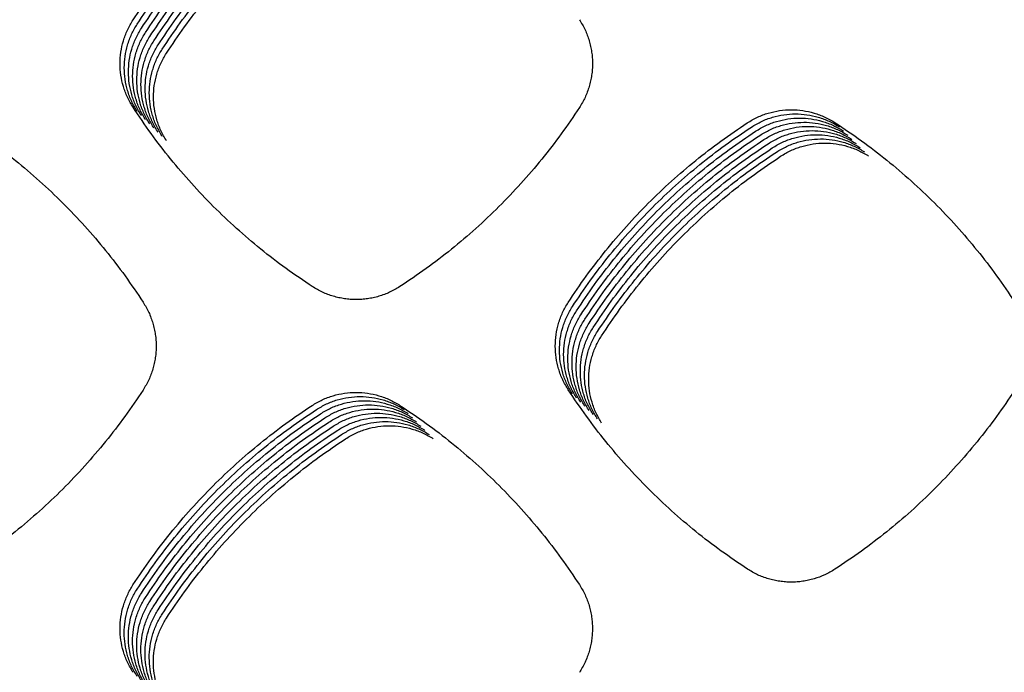
# Model space of a CAD drawing. Units: millimetres. Extents: x 14825 to 21551, y -16892 to -12508.
# Drawn here: x 15861 to 15905, y -15279 to -15250 of the extents above; entities that cross this region are included whole.
import ezdxf

# ---------------------------------------------------------------- set-up
doc = ezdxf.new("R2010")
doc.units = ezdxf.units.MM

msp = doc.modelspace()

# ---------------------------------------------------------------- linework, layer by layer
at = {"color": 6, "linetype": 'Continuous'}
for points, knots in [([(15865.962, -15249.883), (15866.228, -15249.485), (15866.761, -15248.69), (15867.637, -15247.552), (15868.567, -15246.459), (15869.554, -15245.416), (15870.595, -15244.425), (15871.686, -15243.491), (15872.821, -15242.611), (15873.615, -15242.077), (15874.012, -15241.809)], [0, 0, 0, 0, 1.435559, 2.869387, 4.305054, 5.740904, 7.176499, 8.612505, 10.047225, 11.483083, 11.483083, 11.483083, 11.483083]), ([(15866.15, -15250.07), (15866.416, -15249.672), (15866.948, -15248.877), (15867.824, -15247.74), (15868.755, -15246.646), (15869.742, -15245.603), (15870.782, -15244.612), (15871.873, -15243.679), (15873.009, -15242.799), (15873.803, -15242.264), (15874.2, -15241.996)], [0, 0, 0, 0, 1.435559, 2.869387, 4.305054, 5.740904, 7.176499, 8.612505, 10.047225, 11.483083, 11.483083, 11.483083, 11.483083]), ([(15866.337, -15250.257), (15866.604, -15249.86), (15867.136, -15249.065), (15868.012, -15247.927), (15868.942, -15246.834), (15869.93, -15245.79), (15870.97, -15244.8), (15872.061, -15243.866), (15873.197, -15242.986), (15873.99, -15242.451), (15874.387, -15242.184)], [0, 0, 0, 0, 1.435559, 2.869387, 4.305054, 5.740904, 7.176499, 8.612505, 10.047225, 11.483083, 11.483083, 11.483083, 11.483083]), ([(15866.525, -15250.445), (15866.791, -15250.047), (15867.323, -15249.252), (15868.2, -15248.114), (15869.13, -15247.021), (15870.117, -15245.978), (15871.158, -15244.987), (15872.249, -15244.054), (15873.384, -15243.174), (15874.178, -15242.639), (15874.575, -15242.371)], [0, 0, 0, 0, 1.435559, 2.869387, 4.305054, 5.740904, 7.176499, 8.612505, 10.047225, 11.483083, 11.483083, 11.483083, 11.483083]), ([(15866.712, -15250.632), (15866.979, -15250.234), (15867.511, -15249.44), (15868.387, -15248.302), (15869.317, -15247.208), (15870.305, -15246.165), (15871.345, -15245.175), (15872.436, -15244.241), (15873.572, -15243.361), (15874.365, -15242.826), (15874.762, -15242.559)], [0, 0, 0, 0, 1.435559, 2.869387, 4.305054, 5.740904, 7.176499, 8.612505, 10.047225, 11.483083, 11.483083, 11.483083, 11.483083]), ([(15866.9, -15250.82), (15867.166, -15250.422), (15867.699, -15249.627), (15868.575, -15248.489), (15869.505, -15247.396), (15870.492, -15246.353), (15871.533, -15245.362), (15872.624, -15244.428), (15873.759, -15243.548), (15874.553, -15243.014), (15874.95, -15242.746)], [0, 0, 0, 0, 1.435559, 2.869387, 4.305054, 5.740904, 7.176499, 8.612505, 10.047225, 11.483083, 11.483083, 11.483083, 11.483083]), ([(15867.088, -15251.007), (15867.354, -15250.609), (15867.886, -15249.814), (15868.762, -15248.677), (15869.693, -15247.583), (15870.68, -15246.54), (15871.72, -15245.549), (15872.811, -15244.616), (15873.947, -15243.736), (15874.741, -15243.201), (15875.138, -15242.933)], [0, 0, 0, 0, 1.435559, 2.869387, 4.305054, 5.740904, 7.176499, 8.612505, 10.047225, 11.483083, 11.483083, 11.483083, 11.483083]), ([(15867.275, -15251.194), (15867.542, -15250.797), (15868.074, -15250.002), (15868.95, -15248.864), (15869.88, -15247.771), (15870.868, -15246.727), (15871.908, -15245.737), (15872.999, -15244.803), (15874.135, -15243.923), (15874.928, -15243.388), (15875.325, -15243.121)], [0, 0, 0, 0, 1.435559, 2.869387, 4.305054, 5.740904, 7.176499, 8.612505, 10.047225, 11.483083, 11.483083, 11.483083, 11.483083]), ([(15867.463, -15251.382), (15867.729, -15250.984), (15868.261, -15250.189), (15869.138, -15249.051), (15870.068, -15247.958), (15871.055, -15246.915), (15872.096, -15245.924), (15873.187, -15244.991), (15874.322, -15244.111), (15875.116, -15243.576), (15875.513, -15243.308)], [0, 0, 0, 0, 1.435559, 2.869387, 4.305054, 5.740904, 7.176499, 8.612505, 10.047225, 11.483083, 11.483083, 11.483083, 11.483083]), ([(15865.965, -15253.81), (15865.877, -15253.661), (15865.7, -15253.363), (15865.52, -15252.873), (15865.407, -15252.366), (15865.37, -15251.846), (15865.406, -15251.328), (15865.499, -15250.905), (15865.608, -15250.577), (15865.709, -15250.337), (15865.825, -15250.104), (15865.916, -15249.956), (15865.962, -15249.883)], [0, 0, 0, 0, 0.518833, 1.037592, 1.556393, 2.075121, 2.593069, 3.109167, 3.369438, 3.629869, 3.889541, 4.15006, 4.15006, 4.15006, 4.15006]), ([(15866.153, -15253.997), (15866.064, -15253.848), (15865.887, -15253.55), (15865.708, -15253.061), (15865.595, -15252.553), (15865.558, -15252.034), (15865.594, -15251.516), (15865.686, -15251.093), (15865.796, -15250.765), (15865.896, -15250.525), (15866.013, -15250.291), (15866.104, -15250.144), (15866.15, -15250.07)], [0, 0, 0, 0, 0.518833, 1.037592, 1.556393, 2.075121, 2.593069, 3.109167, 3.369438, 3.629869, 3.889541, 4.15006, 4.15006, 4.15006, 4.15006]), ([(15866.34, -15254.185), (15866.252, -15254.036), (15866.075, -15253.738), (15865.895, -15253.248), (15865.782, -15252.74), (15865.745, -15252.221), (15865.782, -15251.703), (15865.874, -15251.28), (15865.984, -15250.952), (15866.084, -15250.712), (15866.2, -15250.479), (15866.291, -15250.331), (15866.337, -15250.257)], [0, 0, 0, 0, 0.518833, 1.037592, 1.556393, 2.075121, 2.593069, 3.109167, 3.369438, 3.629869, 3.889541, 4.15006, 4.15006, 4.15006, 4.15006]), ([(15886.029, -15249.869), (15886.118, -15250.019), (15886.296, -15250.319), (15886.446, -15250.73), (15886.533, -15251.067), (15886.58, -15251.324), (15886.608, -15251.583), (15886.617, -15251.844), (15886.608, -15252.105), (15886.58, -15252.366), (15886.533, -15252.623), (15886.445, -15252.959), (15886.294, -15253.371), (15886.116, -15253.671), (15886.026, -15253.822)], [0, 0, 0, 0, 0.522143, 1.042432, 1.304767, 1.566515, 1.826535, 2.086533, 2.348214, 2.610524, 2.871278, 3.131077, 3.653023, 4.178617, 4.178617, 4.178617, 4.178617]), ([(15866.528, -15254.372), (15866.439, -15254.223), (15866.263, -15253.925), (15866.083, -15253.436), (15865.97, -15252.928), (15865.933, -15252.409), (15865.969, -15251.891), (15866.062, -15251.468), (15866.171, -15251.14), (15866.271, -15250.899), (15866.388, -15250.666), (15866.479, -15250.519), (15866.525, -15250.445)], [0, 0, 0, 0, 0.518833, 1.037592, 1.556393, 2.075121, 2.593069, 3.109167, 3.369438, 3.629869, 3.889541, 4.15006, 4.15006, 4.15006, 4.15006]), ([(15866.715, -15254.559), (15866.627, -15254.41), (15866.45, -15254.113), (15866.27, -15253.623), (15866.157, -15253.115), (15866.121, -15252.596), (15866.157, -15252.078), (15866.249, -15251.655), (15866.359, -15251.327), (15866.459, -15251.087), (15866.575, -15250.854), (15866.667, -15250.706), (15866.712, -15250.632)], [0, 0, 0, 0, 0.518833, 1.037592, 1.556393, 2.075121, 2.593069, 3.109167, 3.369438, 3.629869, 3.889541, 4.15006, 4.15006, 4.15006, 4.15006]), ([(15866.903, -15254.747), (15866.815, -15254.598), (15866.638, -15254.3), (15866.458, -15253.81), (15866.345, -15253.303), (15866.308, -15252.783), (15866.344, -15252.265), (15866.437, -15251.842), (15866.546, -15251.514), (15866.647, -15251.274), (15866.763, -15251.041), (15866.854, -15250.893), (15866.9, -15250.82)], [0, 0, 0, 0, 0.518833, 1.037592, 1.556393, 2.075121, 2.593069, 3.109167, 3.369438, 3.629869, 3.889541, 4.15006, 4.15006, 4.15006, 4.15006]), ([(15867.091, -15254.934), (15867.002, -15254.785), (15866.825, -15254.487), (15866.646, -15253.998), (15866.533, -15253.49), (15866.496, -15252.971), (15866.532, -15252.453), (15866.624, -15252.03), (15866.734, -15251.702), (15866.834, -15251.462), (15866.951, -15251.228), (15867.042, -15251.081), (15867.088, -15251.007)], [0, 0, 0, 0, 0.518833, 1.037592, 1.556393, 2.075121, 2.593069, 3.109167, 3.369438, 3.629869, 3.889541, 4.15006, 4.15006, 4.15006, 4.15006]), ([(15867.278, -15255.122), (15867.19, -15254.973), (15867.013, -15254.675), (15866.833, -15254.185), (15866.72, -15253.677), (15866.683, -15253.158), (15866.72, -15252.64), (15866.812, -15252.217), (15866.922, -15251.889), (15867.022, -15251.649), (15867.138, -15251.416), (15867.229, -15251.268), (15867.275, -15251.194)], [0, 0, 0, 0, 0.518833, 1.037592, 1.556393, 2.075121, 2.593069, 3.109167, 3.369438, 3.629869, 3.889541, 4.15006, 4.15006, 4.15006, 4.15006]), ([(15867.466, -15255.309), (15867.377, -15255.16), (15867.201, -15254.862), (15867.021, -15254.373), (15866.908, -15253.865), (15866.871, -15253.346), (15866.907, -15252.828), (15867, -15252.405), (15867.109, -15252.077), (15867.209, -15251.836), (15867.326, -15251.603), (15867.417, -15251.456), (15867.463, -15251.382)], [0, 0, 0, 0, 0.518833, 1.037592, 1.556393, 2.075121, 2.593069, 3.109167, 3.369438, 3.629869, 3.889541, 4.15006, 4.15006, 4.15006, 4.15006]), ([(15874.022, -15261.869), (15873.625, -15261.602), (15872.832, -15261.069), (15871.696, -15260.191), (15870.604, -15259.26), (15869.563, -15258.271), (15868.575, -15257.23), (15867.643, -15256.138), (15866.765, -15255.001), (15866.232, -15254.207), (15865.965, -15253.81)], [0, 0, 0, 0, 1.434926, 2.868096, 4.30312, 5.738369, 7.173351, 8.608747, 10.042876, 11.478124, 11.478124, 11.478124, 11.478124]), ([(15886.026, -15253.822), (15885.759, -15254.219), (15885.224, -15255.013), (15884.344, -15256.148), (15883.411, -15257.239), (15882.42, -15258.279), (15881.377, -15259.267), (15880.283, -15260.197), (15879.145, -15261.074), (15878.35, -15261.606), (15877.952, -15261.873)], [0, 0, 0, 0, 1.435725, 2.869792, 4.305648, 5.741584, 7.1773, 8.613421, 10.048215, 11.484185, 11.484185, 11.484185, 11.484185]), ([(15893.572, -15254.509), (15893.722, -15254.419), (15894.021, -15254.241), (15894.514, -15254.059), (15895.025, -15253.945), (15895.548, -15253.908), (15896.069, -15253.944), (15896.495, -15254.037), (15896.825, -15254.147), (15897.067, -15254.248), (15897.301, -15254.365), (15897.45, -15254.457), (15897.524, -15254.503)], [0, 0, 0, 0, 0.522235, 1.044462, 1.566665, 2.088859, 2.61015, 3.129572, 3.391582, 3.653649, 3.914951, 4.177148, 4.177148, 4.177148, 4.177148]), ([(15893.76, -15254.696), (15893.909, -15254.607), (15894.209, -15254.428), (15894.702, -15254.247), (15895.213, -15254.132), (15895.735, -15254.095), (15896.257, -15254.131), (15896.682, -15254.224), (15897.013, -15254.334), (15897.254, -15254.435), (15897.489, -15254.552), (15897.637, -15254.644), (15897.712, -15254.69)], [0, 0, 0, 0, 0.522235, 1.044462, 1.566665, 2.088859, 2.61015, 3.129572, 3.391582, 3.653649, 3.914951, 4.177148, 4.177148, 4.177148, 4.177148]), ([(15858.351, -15254.507), (15858.749, -15254.774), (15859.543, -15255.307), (15860.681, -15256.185), (15861.773, -15257.117), (15862.816, -15258.106), (15863.805, -15259.149), (15864.738, -15260.241), (15865.616, -15261.379), (15866.15, -15262.174), (15866.417, -15262.571)], [0, 0, 0, 0, 1.436254, 2.870899, 4.307296, 5.743698, 7.17991, 8.61652, 10.051771, 11.488229, 11.488229, 11.488229, 11.488229]), ([(15885.523, -15262.583), (15885.79, -15262.186), (15886.322, -15261.391), (15887.198, -15260.253), (15888.128, -15259.159), (15889.115, -15258.116), (15890.155, -15257.125), (15891.246, -15256.191), (15892.381, -15255.311), (15893.175, -15254.776), (15893.572, -15254.509)], [0, 0, 0, 0, 1.435541, 2.869344, 4.304991, 5.740831, 7.176414, 8.612409, 10.047122, 11.482969, 11.482969, 11.482969, 11.482969]), ([(15885.711, -15262.771), (15885.977, -15262.373), (15886.509, -15261.578), (15887.386, -15260.44), (15888.315, -15259.347), (15889.303, -15258.303), (15890.343, -15257.312), (15891.434, -15256.379), (15892.569, -15255.499), (15893.363, -15254.964), (15893.76, -15254.696)], [0, 0, 0, 0, 1.435541, 2.869344, 4.304991, 5.740831, 7.176414, 8.612409, 10.047122, 11.482969, 11.482969, 11.482969, 11.482969]), ([(15893.947, -15254.883), (15894.097, -15254.794), (15894.397, -15254.616), (15894.889, -15254.434), (15895.4, -15254.32), (15895.923, -15254.282), (15896.444, -15254.319), (15896.87, -15254.412), (15897.2, -15254.522), (15897.442, -15254.623), (15897.677, -15254.74), (15897.825, -15254.832), (15897.899, -15254.878)], [0, 0, 0, 0, 0.522235, 1.044462, 1.566665, 2.088859, 2.61015, 3.129572, 3.391582, 3.653649, 3.914951, 4.177148, 4.177148, 4.177148, 4.177148]), ([(15894.135, -15255.071), (15894.285, -15254.981), (15894.584, -15254.803), (15895.077, -15254.622), (15895.588, -15254.507), (15896.11, -15254.47), (15896.632, -15254.506), (15897.058, -15254.599), (15897.388, -15254.709), (15897.629, -15254.81), (15897.864, -15254.927), (15898.013, -15255.019), (15898.087, -15255.065)], [0, 0, 0, 0, 0.522235, 1.044462, 1.566665, 2.088859, 2.61015, 3.129572, 3.391582, 3.653649, 3.914951, 4.177148, 4.177148, 4.177148, 4.177148]), ([(15894.322, -15255.258), (15894.472, -15255.169), (15894.772, -15254.99), (15895.264, -15254.809), (15895.775, -15254.695), (15896.298, -15254.657), (15896.819, -15254.693), (15897.245, -15254.786), (15897.575, -15254.897), (15897.817, -15254.998), (15898.052, -15255.115), (15898.2, -15255.207), (15898.274, -15255.253)], [0, 0, 0, 0, 0.522235, 1.044462, 1.566665, 2.088859, 2.61015, 3.129572, 3.391582, 3.653649, 3.914951, 4.177148, 4.177148, 4.177148, 4.177148]), ([(15897.524, -15254.503), (15897.922, -15254.77), (15898.717, -15255.303), (15899.855, -15256.181), (15900.949, -15257.112), (15901.992, -15258.101), (15902.982, -15259.143), (15903.915, -15260.236), (15904.794, -15261.373), (15905.329, -15262.168), (15905.596, -15262.566)], [0, 0, 0, 0, 1.436645, 2.871706, 4.308499, 5.745258, 7.181844, 8.618824, 10.054427, 11.491255, 11.491255, 11.491255, 11.491255]), ([(15885.899, -15262.958), (15886.165, -15262.56), (15886.697, -15261.765), (15887.573, -15260.628), (15888.503, -15259.534), (15889.49, -15258.491), (15890.53, -15257.5), (15891.621, -15256.566), (15892.757, -15255.686), (15893.55, -15255.151), (15893.947, -15254.883)], [0, 0, 0, 0, 1.435541, 2.869344, 4.304991, 5.740831, 7.176414, 8.612409, 10.047122, 11.482969, 11.482969, 11.482969, 11.482969]), ([(15886.086, -15263.146), (15886.352, -15262.748), (15886.885, -15261.953), (15887.761, -15260.815), (15888.691, -15259.721), (15889.678, -15258.678), (15890.718, -15257.687), (15891.809, -15256.754), (15892.944, -15255.873), (15893.738, -15255.338), (15894.135, -15255.071)], [0, 0, 0, 0, 1.435541, 2.869344, 4.304991, 5.740831, 7.176414, 8.612409, 10.047122, 11.482969, 11.482969, 11.482969, 11.482969]), ([(15894.51, -15255.446), (15894.66, -15255.356), (15894.959, -15255.178), (15895.452, -15254.996), (15895.963, -15254.882), (15896.486, -15254.845), (15897.007, -15254.881), (15897.433, -15254.974), (15897.763, -15255.084), (15898.005, -15255.185), (15898.239, -15255.302), (15898.388, -15255.394), (15898.462, -15255.44)], [0, 0, 0, 0, 0.522235, 1.044462, 1.566665, 2.088859, 2.61015, 3.129572, 3.391582, 3.653649, 3.914951, 4.177148, 4.177148, 4.177148, 4.177148]), ([(15894.698, -15255.633), (15894.847, -15255.544), (15895.147, -15255.365), (15895.64, -15255.184), (15896.151, -15255.069), (15896.673, -15255.032), (15897.195, -15255.068), (15897.62, -15255.161), (15897.951, -15255.271), (15898.192, -15255.372), (15898.427, -15255.489), (15898.575, -15255.581), (15898.65, -15255.627)], [0, 0, 0, 0, 0.522235, 1.044462, 1.566665, 2.088859, 2.61015, 3.129572, 3.391582, 3.653649, 3.914951, 4.177148, 4.177148, 4.177148, 4.177148]), ([(15886.274, -15263.333), (15886.54, -15262.935), (15887.072, -15262.14), (15887.948, -15261.002), (15888.878, -15259.909), (15889.866, -15258.866), (15890.906, -15257.875), (15891.997, -15256.941), (15893.132, -15256.061), (15893.925, -15255.526), (15894.322, -15255.258)], [0, 0, 0, 0, 1.435541, 2.869344, 4.304991, 5.740831, 7.176414, 8.612409, 10.047122, 11.482969, 11.482969, 11.482969, 11.482969]), ([(15886.461, -15263.52), (15886.728, -15263.123), (15887.26, -15262.328), (15888.136, -15261.19), (15889.066, -15260.096), (15890.053, -15259.053), (15891.093, -15258.062), (15892.184, -15257.128), (15893.319, -15256.248), (15894.113, -15255.713), (15894.51, -15255.446)], [0, 0, 0, 0, 1.435541, 2.869344, 4.304991, 5.740831, 7.176414, 8.612409, 10.047122, 11.482969, 11.482969, 11.482969, 11.482969]), ([(15894.885, -15255.82), (15895.035, -15255.731), (15895.335, -15255.553), (15895.827, -15255.371), (15896.338, -15255.257), (15896.861, -15255.219), (15897.382, -15255.256), (15897.808, -15255.349), (15898.138, -15255.459), (15898.38, -15255.56), (15898.615, -15255.677), (15898.763, -15255.769), (15898.837, -15255.815)], [0, 0, 0, 0, 0.522235, 1.044462, 1.566665, 2.088859, 2.61015, 3.129572, 3.391582, 3.653649, 3.914951, 4.177148, 4.177148, 4.177148, 4.177148]), ([(15895.073, -15256.008), (15895.223, -15255.918), (15895.522, -15255.74), (15896.015, -15255.559), (15896.526, -15255.444), (15897.048, -15255.407), (15897.57, -15255.443), (15897.996, -15255.536), (15898.326, -15255.646), (15898.567, -15255.747), (15898.802, -15255.864), (15898.951, -15255.956), (15899.025, -15256.002)], [0, 0, 0, 0, 0.522235, 1.044462, 1.566665, 2.088859, 2.61015, 3.129572, 3.391582, 3.653649, 3.914951, 4.177148, 4.177148, 4.177148, 4.177148]), ([(15886.649, -15263.708), (15886.915, -15263.31), (15887.447, -15262.515), (15888.324, -15261.377), (15889.253, -15260.284), (15890.241, -15259.24), (15891.281, -15258.249), (15892.372, -15257.316), (15893.507, -15256.436), (15894.301, -15255.901), (15894.698, -15255.633)], [0, 0, 0, 0, 1.435541, 2.869344, 4.304991, 5.740831, 7.176414, 8.612409, 10.047122, 11.482969, 11.482969, 11.482969, 11.482969]), ([(15886.836, -15263.895), (15887.103, -15263.497), (15887.635, -15262.702), (15888.511, -15261.565), (15889.441, -15260.471), (15890.428, -15259.428), (15891.468, -15258.437), (15892.559, -15257.503), (15893.695, -15256.623), (15894.488, -15256.088), (15894.885, -15255.82)], [0, 0, 0, 0, 1.435541, 2.869344, 4.304991, 5.740831, 7.176414, 8.612409, 10.047122, 11.482969, 11.482969, 11.482969, 11.482969]), ([(15887.024, -15264.083), (15887.29, -15263.685), (15887.823, -15262.89), (15888.699, -15261.752), (15889.629, -15260.658), (15890.616, -15259.615), (15891.656, -15258.624), (15892.747, -15257.691), (15893.882, -15256.81), (15894.676, -15256.275), (15895.073, -15256.008)], [0, 0, 0, 0, 1.435541, 2.869344, 4.304991, 5.740831, 7.176414, 8.612409, 10.047122, 11.482969, 11.482969, 11.482969, 11.482969]), ([(15877.952, -15261.873), (15877.803, -15261.961), (15877.505, -15262.137), (15877.096, -15262.286), (15876.761, -15262.373), (15876.505, -15262.419), (15876.248, -15262.446), (15875.989, -15262.456), (15875.729, -15262.446), (15875.47, -15262.418), (15875.215, -15262.372), (15874.88, -15262.285), (15874.471, -15262.135), (15874.172, -15261.958), (15874.022, -15261.869)], [0, 0, 0, 0, 0.518956, 1.036051, 1.296781, 1.556946, 1.815385, 2.073783, 2.333836, 2.594548, 2.853744, 3.11196, 3.630677, 4.153033, 4.153033, 4.153033, 4.153033]), ([(15866.417, -15262.571), (15866.506, -15262.721), (15866.683, -15263.02), (15866.833, -15263.431), (15866.92, -15263.768), (15866.967, -15264.025), (15866.995, -15264.284), (15867.004, -15264.545), (15866.995, -15264.806), (15866.967, -15265.066), (15866.92, -15265.323), (15866.833, -15265.659), (15866.682, -15266.07), (15866.504, -15266.371), (15866.415, -15266.522)], [0, 0, 0, 0, 0.521834, 1.041811, 1.30399, 1.565587, 1.825455, 2.085296, 2.346815, 2.60897, 2.869578, 3.129224, 3.650851, 4.176127, 4.176127, 4.176127, 4.176127]), ([(15885.526, -15266.51), (15885.438, -15266.361), (15885.261, -15266.063), (15885.081, -15265.573), (15884.968, -15265.066), (15884.932, -15264.547), (15884.968, -15264.029), (15885.06, -15263.606), (15885.17, -15263.278), (15885.27, -15263.038), (15885.386, -15262.805), (15885.478, -15262.657), (15885.523, -15262.583)], [0, 0, 0, 0, 0.518686, 1.037292, 1.555946, 2.074521, 2.592327, 3.108281, 3.368475, 3.628839, 3.888444, 4.148892, 4.148892, 4.148892, 4.148892]), ([(15885.713, -15266.697), (15885.625, -15266.548), (15885.448, -15266.25), (15885.269, -15265.761), (15885.156, -15265.253), (15885.119, -15264.734), (15885.155, -15264.216), (15885.248, -15263.793), (15885.357, -15263.465), (15885.458, -15263.225), (15885.574, -15262.992), (15885.665, -15262.845), (15885.711, -15262.771)], [0, 0, 0, 0, 0.518686, 1.037292, 1.555946, 2.074521, 2.592327, 3.108281, 3.368475, 3.628839, 3.888444, 4.148892, 4.148892, 4.148892, 4.148892]), ([(15885.901, -15266.884), (15885.813, -15266.735), (15885.636, -15266.438), (15885.457, -15265.948), (15885.344, -15265.44), (15885.307, -15264.921), (15885.343, -15264.404), (15885.436, -15263.981), (15885.545, -15263.653), (15885.645, -15263.413), (15885.762, -15263.179), (15885.853, -15263.032), (15885.899, -15262.958)], [0, 0, 0, 0, 0.518686, 1.037292, 1.555946, 2.074521, 2.592327, 3.108281, 3.368475, 3.628839, 3.888444, 4.148892, 4.148892, 4.148892, 4.148892]), ([(15886.089, -15267.072), (15886, -15266.923), (15885.824, -15266.625), (15885.644, -15266.135), (15885.531, -15265.628), (15885.495, -15265.109), (15885.531, -15264.591), (15885.623, -15264.168), (15885.733, -15263.84), (15885.833, -15263.6), (15885.949, -15263.367), (15886.04, -15263.219), (15886.086, -15263.146)], [0, 0, 0, 0, 0.518686, 1.037292, 1.555946, 2.074521, 2.592327, 3.108281, 3.368475, 3.628839, 3.888444, 4.148892, 4.148892, 4.148892, 4.148892]), ([(15886.276, -15267.259), (15886.188, -15267.11), (15886.011, -15266.812), (15885.832, -15266.323), (15885.719, -15265.815), (15885.682, -15265.296), (15885.718, -15264.778), (15885.811, -15264.355), (15885.92, -15264.027), (15886.02, -15263.787), (15886.137, -15263.554), (15886.228, -15263.407), (15886.274, -15263.333)], [0, 0, 0, 0, 0.518686, 1.037292, 1.555946, 2.074521, 2.592327, 3.108281, 3.368475, 3.628839, 3.888444, 4.148892, 4.148892, 4.148892, 4.148892]), ([(15886.464, -15267.447), (15886.376, -15267.298), (15886.199, -15267), (15886.019, -15266.51), (15885.906, -15266.003), (15885.87, -15265.484), (15885.906, -15264.966), (15885.998, -15264.543), (15886.108, -15264.215), (15886.208, -15263.975), (15886.324, -15263.742), (15886.416, -15263.594), (15886.461, -15263.52)], [0, 0, 0, 0, 0.518686, 1.037292, 1.555946, 2.074521, 2.592327, 3.108281, 3.368475, 3.628839, 3.888444, 4.148892, 4.148892, 4.148892, 4.148892]), ([(15886.651, -15267.634), (15886.563, -15267.485), (15886.386, -15267.187), (15886.207, -15266.698), (15886.094, -15266.19), (15886.057, -15265.671), (15886.093, -15265.153), (15886.186, -15264.73), (15886.295, -15264.402), (15886.396, -15264.162), (15886.512, -15263.929), (15886.603, -15263.782), (15886.649, -15263.708)], [0, 0, 0, 0, 0.518686, 1.037292, 1.555946, 2.074521, 2.592327, 3.108281, 3.368475, 3.628839, 3.888444, 4.148892, 4.148892, 4.148892, 4.148892]), ([(15886.839, -15267.821), (15886.751, -15267.672), (15886.574, -15267.375), (15886.395, -15266.885), (15886.282, -15266.377), (15886.245, -15265.858), (15886.281, -15265.341), (15886.374, -15264.918), (15886.483, -15264.59), (15886.583, -15264.35), (15886.7, -15264.116), (15886.791, -15263.969), (15886.836, -15263.895)], [0, 0, 0, 0, 0.518686, 1.037292, 1.555946, 2.074521, 2.592327, 3.108281, 3.368475, 3.628839, 3.888444, 4.148892, 4.148892, 4.148892, 4.148892]), ([(15887.027, -15268.009), (15886.938, -15267.86), (15886.762, -15267.562), (15886.582, -15267.072), (15886.469, -15266.565), (15886.433, -15266.046), (15886.469, -15265.528), (15886.561, -15265.105), (15886.671, -15264.777), (15886.771, -15264.537), (15886.887, -15264.304), (15886.978, -15264.156), (15887.024, -15264.083)], [0, 0, 0, 0, 0.518686, 1.037292, 1.555946, 2.074521, 2.592327, 3.108281, 3.368475, 3.628839, 3.888444, 4.148892, 4.148892, 4.148892, 4.148892]), ([(15866.415, -15266.522), (15866.147, -15266.919), (15865.613, -15267.713), (15864.734, -15268.849), (15863.801, -15269.941), (15862.811, -15270.982), (15861.768, -15271.97), (15860.675, -15272.901), (15859.537, -15273.779), (15858.742, -15274.312), (15858.344, -15274.578)], [0, 0, 0, 0, 1.435863, 2.870101, 4.306103, 5.742136, 7.177968, 8.6142, 10.049087, 11.485168, 11.485168, 11.485168, 11.485168]), ([(15874.014, -15267.213), (15874.164, -15267.124), (15874.463, -15266.946), (15874.955, -15266.765), (15875.465, -15266.651), (15875.987, -15266.614), (15876.507, -15266.651), (15876.932, -15266.744), (15877.262, -15266.854), (15877.503, -15266.955), (15877.737, -15267.072), (15877.885, -15267.163), (15877.96, -15267.209)], [0, 0, 0, 0, 0.521325, 1.042625, 1.563918, 2.085185, 2.605582, 3.124115, 3.385662, 3.647291, 3.908155, 4.169904, 4.169904, 4.169904, 4.169904]), ([(15893.581, -15274.572), (15893.184, -15274.305), (15892.39, -15273.771), (15891.255, -15272.893), (15890.164, -15271.961), (15889.123, -15270.972), (15888.135, -15269.93), (15887.203, -15268.838), (15886.326, -15267.701), (15885.793, -15266.907), (15885.526, -15266.51)], [0, 0, 0, 0, 1.43502, 2.868339, 4.303475, 5.738758, 7.173799, 8.609248, 10.0434, 11.4787, 11.4787, 11.4787, 11.4787]), ([(15905.593, -15266.527), (15905.325, -15266.924), (15904.79, -15267.717), (15903.91, -15268.853), (15902.976, -15269.944), (15901.985, -15270.984), (15900.942, -15271.972), (15899.847, -15272.902), (15898.709, -15273.779), (15897.913, -15274.311), (15897.515, -15274.577)], [0, 0, 0, 0, 1.436077, 2.870526, 4.306741, 5.742991, 7.179039, 8.615488, 10.050591, 11.486888, 11.486888, 11.486888, 11.486888]), ([(15874.202, -15267.4), (15874.351, -15267.312), (15874.651, -15267.134), (15875.142, -15266.953), (15875.653, -15266.839), (15876.174, -15266.802), (15876.695, -15266.838), (15877.12, -15266.931), (15877.449, -15267.041), (15877.691, -15267.142), (15877.925, -15267.259), (15878.073, -15267.351), (15878.147, -15267.397)], [0, 0, 0, 0, 0.521325, 1.042625, 1.563918, 2.085185, 2.605582, 3.124115, 3.385662, 3.647291, 3.908155, 4.169904, 4.169904, 4.169904, 4.169904]), ([(15874.389, -15267.588), (15874.539, -15267.499), (15874.838, -15267.321), (15875.33, -15267.14), (15875.84, -15267.026), (15876.362, -15266.989), (15876.882, -15267.025), (15877.307, -15267.118), (15877.637, -15267.229), (15877.878, -15267.33), (15878.112, -15267.446), (15878.261, -15267.538), (15878.335, -15267.584)], [0, 0, 0, 0, 0.521325, 1.042625, 1.563918, 2.085185, 2.605582, 3.124115, 3.385662, 3.647291, 3.908155, 4.169904, 4.169904, 4.169904, 4.169904]), ([(15865.961, -15275.282), (15866.227, -15274.885), (15866.76, -15274.09), (15867.637, -15272.953), (15868.567, -15271.86), (15869.555, -15270.817), (15870.596, -15269.827), (15871.687, -15268.894), (15872.823, -15268.015), (15873.617, -15267.48), (15874.014, -15267.213)], [0, 0, 0, 0, 1.435476, 2.869228, 4.304814, 5.740575, 7.176084, 8.612004, 10.046635, 11.482406, 11.482406, 11.482406, 11.482406]), ([(15866.149, -15275.47), (15866.415, -15275.072), (15866.948, -15274.278), (15867.824, -15273.141), (15868.755, -15272.047), (15869.743, -15271.005), (15870.784, -15270.015), (15871.875, -15269.082), (15873.011, -15268.202), (15873.805, -15267.668), (15874.202, -15267.4)], [0, 0, 0, 0, 1.435476, 2.869228, 4.304814, 5.740575, 7.176084, 8.612004, 10.046635, 11.482406, 11.482406, 11.482406, 11.482406]), ([(15874.577, -15267.775), (15874.727, -15267.686), (15875.026, -15267.508), (15875.518, -15267.328), (15876.028, -15267.214), (15876.549, -15267.177), (15877.07, -15267.213), (15877.495, -15267.306), (15877.825, -15267.416), (15878.066, -15267.517), (15878.3, -15267.634), (15878.448, -15267.726), (15878.522, -15267.772)], [0, 0, 0, 0, 0.521325, 1.042625, 1.563918, 2.085185, 2.605582, 3.124115, 3.385662, 3.647291, 3.908155, 4.169904, 4.169904, 4.169904, 4.169904]), ([(15874.765, -15267.963), (15874.914, -15267.874), (15875.213, -15267.696), (15875.705, -15267.515), (15876.215, -15267.401), (15876.737, -15267.364), (15877.257, -15267.4), (15877.683, -15267.493), (15878.012, -15267.603), (15878.253, -15267.704), (15878.488, -15267.821), (15878.636, -15267.913), (15878.71, -15267.959)], [0, 0, 0, 0, 0.521325, 1.042625, 1.563918, 2.085185, 2.605582, 3.124115, 3.385662, 3.647291, 3.908155, 4.169904, 4.169904, 4.169904, 4.169904]), ([(15877.96, -15267.209), (15878.357, -15267.476), (15879.152, -15268.009), (15880.29, -15268.887), (15881.383, -15269.819), (15882.425, -15270.808), (15883.415, -15271.849), (15884.348, -15272.942), (15885.226, -15274.079), (15885.76, -15274.874), (15886.028, -15275.271)], [0, 0, 0, 0, 1.436182, 2.870737, 4.307058, 5.743411, 7.179562, 8.616114, 10.051316, 11.487716, 11.487716, 11.487716, 11.487716]), ([(15866.336, -15275.657), (15866.603, -15275.26), (15867.135, -15274.465), (15868.012, -15273.328), (15868.943, -15272.235), (15869.931, -15271.192), (15870.971, -15270.202), (15872.063, -15269.269), (15873.198, -15268.39), (15873.992, -15267.855), (15874.389, -15267.588)], [0, 0, 0, 0, 1.435476, 2.869228, 4.304814, 5.740575, 7.176084, 8.612004, 10.046635, 11.482406, 11.482406, 11.482406, 11.482406]), ([(15866.524, -15275.845), (15866.79, -15275.447), (15867.323, -15274.653), (15868.2, -15273.515), (15869.13, -15272.422), (15870.118, -15271.38), (15871.159, -15270.39), (15872.25, -15269.457), (15873.386, -15268.577), (15874.18, -15268.043), (15874.577, -15267.775)], [0, 0, 0, 0, 1.435476, 2.869228, 4.304814, 5.740575, 7.176084, 8.612004, 10.046635, 11.482406, 11.482406, 11.482406, 11.482406]), ([(15866.711, -15276.032), (15866.978, -15275.635), (15867.51, -15274.84), (15868.387, -15273.703), (15869.318, -15272.61), (15870.306, -15271.567), (15871.346, -15270.577), (15872.438, -15269.644), (15873.574, -15268.765), (15874.367, -15268.23), (15874.765, -15267.963)], [0, 0, 0, 0, 1.435476, 2.869228, 4.304814, 5.740575, 7.176084, 8.612004, 10.046635, 11.482406, 11.482406, 11.482406, 11.482406]), ([(15874.952, -15268.15), (15875.102, -15268.061), (15875.401, -15267.883), (15875.893, -15267.702), (15876.403, -15267.588), (15876.925, -15267.551), (15877.445, -15267.588), (15877.87, -15267.681), (15878.2, -15267.791), (15878.441, -15267.892), (15878.675, -15268.009), (15878.823, -15268.1), (15878.898, -15268.146)], [0, 0, 0, 0, 0.521325, 1.042625, 1.563918, 2.085185, 2.605582, 3.124115, 3.385662, 3.647291, 3.908155, 4.169904, 4.169904, 4.169904, 4.169904]), ([(15875.14, -15268.337), (15875.289, -15268.249), (15875.589, -15268.071), (15876.08, -15267.89), (15876.591, -15267.776), (15877.112, -15267.739), (15877.633, -15267.775), (15878.058, -15267.868), (15878.387, -15267.978), (15878.629, -15268.079), (15878.863, -15268.196), (15879.011, -15268.288), (15879.085, -15268.334)], [0, 0, 0, 0, 0.521325, 1.042625, 1.563918, 2.085185, 2.605582, 3.124115, 3.385662, 3.647291, 3.908155, 4.169904, 4.169904, 4.169904, 4.169904]), ([(15875.327, -15268.525), (15875.477, -15268.436), (15875.776, -15268.258), (15876.268, -15268.077), (15876.778, -15267.963), (15877.3, -15267.926), (15877.82, -15267.962), (15878.245, -15268.055), (15878.575, -15268.166), (15878.816, -15268.267), (15879.05, -15268.383), (15879.199, -15268.475), (15879.273, -15268.521)], [0, 0, 0, 0, 0.521325, 1.042625, 1.563918, 2.085185, 2.605582, 3.124115, 3.385662, 3.647291, 3.908155, 4.169904, 4.169904, 4.169904, 4.169904]), ([(15866.899, -15276.219), (15867.165, -15275.822), (15867.698, -15275.027), (15868.575, -15273.89), (15869.505, -15272.797), (15870.493, -15271.754), (15871.534, -15270.764), (15872.625, -15269.831), (15873.761, -15268.952), (15874.555, -15268.417), (15874.952, -15268.15)], [0, 0, 0, 0, 1.435476, 2.869228, 4.304814, 5.740575, 7.176084, 8.612004, 10.046635, 11.482406, 11.482406, 11.482406, 11.482406]), ([(15867.087, -15276.407), (15867.353, -15276.009), (15867.886, -15275.215), (15868.762, -15274.078), (15869.693, -15272.984), (15870.681, -15271.942), (15871.722, -15270.952), (15872.813, -15270.019), (15873.949, -15269.139), (15874.743, -15268.605), (15875.14, -15268.337)], [0, 0, 0, 0, 1.435476, 2.869228, 4.304814, 5.740575, 7.176084, 8.612004, 10.046635, 11.482406, 11.482406, 11.482406, 11.482406]), ([(15875.515, -15268.712), (15875.665, -15268.623), (15875.964, -15268.445), (15876.456, -15268.265), (15876.966, -15268.151), (15877.487, -15268.114), (15878.008, -15268.15), (15878.433, -15268.243), (15878.763, -15268.353), (15879.004, -15268.454), (15879.238, -15268.571), (15879.386, -15268.663), (15879.46, -15268.709)], [0, 0, 0, 0, 0.521325, 1.042625, 1.563918, 2.085185, 2.605582, 3.124115, 3.385662, 3.647291, 3.908155, 4.169904, 4.169904, 4.169904, 4.169904]), ([(15867.274, -15276.594), (15867.541, -15276.197), (15868.073, -15275.402), (15868.95, -15274.265), (15869.881, -15273.172), (15870.869, -15272.129), (15871.909, -15271.139), (15873.001, -15270.206), (15874.136, -15269.327), (15874.93, -15268.792), (15875.327, -15268.525)], [0, 0, 0, 0, 1.435476, 2.869228, 4.304814, 5.740575, 7.176084, 8.612004, 10.046635, 11.482406, 11.482406, 11.482406, 11.482406]), ([(15867.462, -15276.782), (15867.728, -15276.384), (15868.261, -15275.59), (15869.138, -15274.452), (15870.068, -15273.359), (15871.056, -15272.317), (15872.097, -15271.327), (15873.188, -15270.394), (15874.324, -15269.514), (15875.118, -15268.98), (15875.515, -15268.712)], [0, 0, 0, 0, 1.435476, 2.869228, 4.304814, 5.740575, 7.176084, 8.612004, 10.046635, 11.482406, 11.482406, 11.482406, 11.482406]), ([(15897.515, -15274.577), (15897.366, -15274.666), (15897.067, -15274.842), (15896.659, -15274.991), (15896.323, -15275.077), (15896.067, -15275.124), (15895.809, -15275.151), (15895.549, -15275.16), (15895.289, -15275.151), (15895.03, -15275.123), (15894.775, -15275.076), (15894.44, -15274.989), (15894.03, -15274.839), (15893.731, -15274.661), (15893.581, -15274.572)], [0, 0, 0, 0, 0.519583, 1.037304, 1.29835, 1.558828, 1.81758, 2.076291, 2.336659, 2.597687, 2.857195, 3.115723, 3.63507, 4.158059, 4.158059, 4.158059, 4.158059]), ([(15865.962, -15279.212), (15865.874, -15279.063), (15865.697, -15278.765), (15865.517, -15278.275), (15865.404, -15277.767), (15865.368, -15277.247), (15865.404, -15276.729), (15865.497, -15276.306), (15865.607, -15275.977), (15865.707, -15275.737), (15865.824, -15275.504), (15865.915, -15275.356), (15865.961, -15275.282)], [0, 0, 0, 0, 0.519128, 1.038186, 1.557282, 2.076308, 2.594547, 3.110935, 3.371357, 3.631931, 3.891745, 4.15241, 4.15241, 4.15241, 4.15241]), ([(15866.15, -15279.399), (15866.062, -15279.25), (15865.885, -15278.952), (15865.705, -15278.462), (15865.592, -15277.954), (15865.556, -15277.435), (15865.592, -15276.916), (15865.685, -15276.493), (15865.794, -15276.165), (15865.895, -15275.925), (15866.011, -15275.691), (15866.103, -15275.544), (15866.149, -15275.47)], [0, 0, 0, 0, 0.519128, 1.038186, 1.557282, 2.076308, 2.594547, 3.110935, 3.371357, 3.631931, 3.891745, 4.15241, 4.15241, 4.15241, 4.15241]), ([(15886.028, -15275.271), (15886.116, -15275.421), (15886.294, -15275.72), (15886.444, -15276.131), (15886.532, -15276.468), (15886.578, -15276.725), (15886.606, -15276.984), (15886.616, -15277.245), (15886.606, -15277.506), (15886.578, -15277.766), (15886.532, -15278.023), (15886.445, -15278.36), (15886.294, -15278.771), (15886.115, -15279.072), (15886.026, -15279.223)], [0, 0, 0, 0, 0.521958, 1.042062, 1.304304, 1.56596, 1.825889, 2.085794, 2.347381, 2.609598, 2.870262, 3.129969, 3.651726, 4.177133, 4.177133, 4.177133, 4.177133]), ([(15866.338, -15279.587), (15866.249, -15279.438), (15866.072, -15279.139), (15865.893, -15278.649), (15865.78, -15278.141), (15865.743, -15277.622), (15865.779, -15277.104), (15865.872, -15276.68), (15865.982, -15276.352), (15866.082, -15276.112), (15866.199, -15275.879), (15866.29, -15275.731), (15866.336, -15275.657)], [0, 0, 0, 0, 0.519128, 1.038186, 1.557282, 2.076308, 2.594547, 3.110935, 3.371357, 3.631931, 3.891745, 4.15241, 4.15241, 4.15241, 4.15241]), ([(15866.525, -15279.774), (15866.437, -15279.625), (15866.26, -15279.327), (15866.08, -15278.837), (15865.967, -15278.329), (15865.931, -15277.809), (15865.967, -15277.291), (15866.06, -15276.868), (15866.17, -15276.54), (15866.27, -15276.299), (15866.386, -15276.066), (15866.478, -15275.919), (15866.524, -15275.845)], [0, 0, 0, 0, 0.519128, 1.038186, 1.557282, 2.076308, 2.594547, 3.110935, 3.371357, 3.631931, 3.891745, 4.15241, 4.15241, 4.15241, 4.15241]), ([(15866.713, -15279.962), (15866.624, -15279.812), (15866.448, -15279.514), (15866.268, -15279.024), (15866.155, -15278.516), (15866.118, -15277.997), (15866.155, -15277.479), (15866.247, -15277.055), (15866.357, -15276.727), (15866.458, -15276.487), (15866.574, -15276.253), (15866.666, -15276.106), (15866.711, -15276.032)], [0, 0, 0, 0, 0.519128, 1.038186, 1.557282, 2.076308, 2.594547, 3.110935, 3.371357, 3.631931, 3.891745, 4.15241, 4.15241, 4.15241, 4.15241]), ([(15866.9, -15280.149), (15866.812, -15280), (15866.635, -15279.702), (15866.455, -15279.212), (15866.342, -15278.704), (15866.306, -15278.184), (15866.342, -15277.666), (15866.435, -15277.243), (15866.545, -15276.914), (15866.645, -15276.674), (15866.762, -15276.441), (15866.853, -15276.293), (15866.899, -15276.219)], [0, 0, 0, 0, 0.519128, 1.038186, 1.557282, 2.076308, 2.594547, 3.110935, 3.371357, 3.631931, 3.891745, 4.15241, 4.15241, 4.15241, 4.15241]), ([(15867.088, -15280.336), (15867, -15280.187), (15866.823, -15279.889), (15866.643, -15279.399), (15866.53, -15278.891), (15866.494, -15278.372), (15866.53, -15277.853), (15866.623, -15277.43), (15866.732, -15277.102), (15866.833, -15276.862), (15866.949, -15276.628), (15867.041, -15276.481), (15867.087, -15276.407)], [0, 0, 0, 0, 0.519128, 1.038186, 1.557282, 2.076308, 2.594547, 3.110935, 3.371357, 3.631931, 3.891745, 4.15241, 4.15241, 4.15241, 4.15241]), ([(15867.276, -15280.524), (15867.187, -15280.375), (15867.01, -15280.076), (15866.831, -15279.586), (15866.718, -15279.078), (15866.681, -15278.559), (15866.717, -15278.041), (15866.81, -15277.617), (15866.92, -15277.289), (15867.02, -15277.049), (15867.137, -15276.816), (15867.228, -15276.668), (15867.274, -15276.594)], [0, 0, 0, 0, 0.519128, 1.038186, 1.557282, 2.076308, 2.594547, 3.110935, 3.371357, 3.631931, 3.891745, 4.15241, 4.15241, 4.15241, 4.15241]), ([(15867.463, -15280.711), (15867.375, -15280.562), (15867.198, -15280.264), (15867.018, -15279.774), (15866.905, -15279.266), (15866.869, -15278.746), (15866.905, -15278.228), (15866.998, -15277.805), (15867.108, -15277.477), (15867.208, -15277.236), (15867.324, -15277.003), (15867.416, -15276.856), (15867.462, -15276.782)], [0, 0, 0, 0, 0.519128, 1.038186, 1.557282, 2.076308, 2.594547, 3.110935, 3.371357, 3.631931, 3.891745, 4.15241, 4.15241, 4.15241, 4.15241])]:
    msp.add_open_spline(points, degree=3, knots=knots, dxfattribs=at)

doc.saveas('drawing.dxf')
